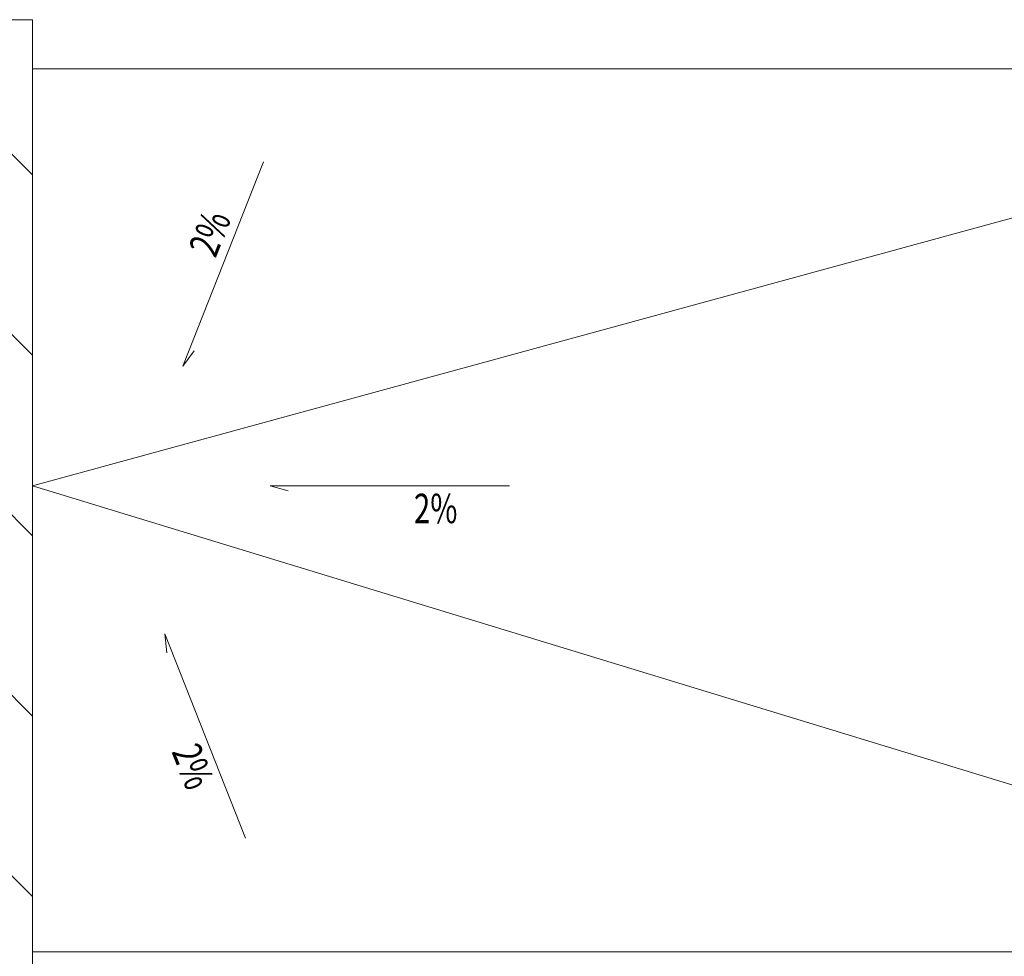
# Model space of a CAD drawing. Units: millimetres. Extents: x 6425495007 to 6425746729, y 6050478639 to 6050654162.
# Drawn here: x 6425526624 to 6425527628, y 6050528731 to 6050529685 of the extents above; entities that cross this region are included whole.
import ezdxf

# ---------------------------------------------------------------- set-up
doc = ezdxf.new("R2010")
doc.units = ezdxf.units.MM
doc.header["$MEASUREMENT"] = 0
doc.layers.add('KOMINY SZACHTY', color=7, linetype='Continuous')
doc.layers.add('Nowe_Wyposażenie - Sanitarne.PROJ', color=7, linetype='Continuous')
doc.layers.add('KOMINY SZACHTY_Nr_pióra__99', color=7, linetype='Continuous', lineweight=13)
doc.layers.add('Nowe_Wyposażenie - Sanitarne.PROJ_Nr_pióra__96', color=7, linetype='Continuous', lineweight=13, true_color=0x5f5f5f)
doc.layers.add('Wyposażenie - Sanitarne.PROJ_Nr_pióra__2', color=7, linetype='Continuous', lineweight=13, true_color=0x747474)
doc.styles.add('GENERATED_STYLE_1', font='arial.ttf')
pattern_1 = [(135, (6424866031.24, 6049732403.77), (91.923878, 91.923878), [])]

# ---------------------------------------------------------------- blocks, each defined once
blk = doc.blocks.new('Ściana_31', base_point=(6425526557.431846, 6050529605.150898))
at = {"layer": 'KOMINY SZACHTY', "linetype": 'Continuous', "lineweight": 0, "true_color": 0x000000}
h = blk.add_hatch(dxfattribs=at)
h.set_pattern_fill('CEGŁA_ZWYKŁA', color=18, style=0, pattern_type=2)
h.set_pattern_definition(pattern_1)
h.paths.add_polyline_path([(6425526557.431597, 6050529685.150897), (6425526557.431846, 6050529605.150898), (6425526637.431597, 6050529685.151147)])
h = blk.add_hatch(dxfattribs=at)
h.set_pattern_fill('CEGŁA_ZWYKŁA', color=18, style=0, pattern_type=2)
h.set_pattern_definition(pattern_1)
h.paths.add_polyline_path([(6425526557.431846, 6050529605.150898), (6425526637.431846, 6050529605.151147), (6425526637.431598, 6050529685.151147)])
h = blk.add_hatch(dxfattribs=at)
h.set_pattern_fill('CEGŁA_ZWYKŁA', color=18, style=0, pattern_type=2)
h.set_pattern_definition(pattern_1)
h.paths.add_polyline_path([(6425526557.431846, 6050529605.150898), (6425526557.435111, 6050528555.13412), (6425526637.435111, 6050528555.134368), (6425526637.431846, 6050529605.151147)])
at = {"layer": 'KOMINY SZACHTY_Nr_pióra__99', "color": 7, "linetype": 'Continuous', "lineweight": 13, "flags": 128}
for points in [[(6425526637.431597, 6050529685.151147), (6425526557.431597, 6050529685.150898)], [(6425526637.435111, 6050528555.134368), (6425526637.431597, 6050529685.151147)], [(6425526557.431846, 6050529605.150898), (6425526557.435111, 6050528555.13412)], [(6425526557.435111, 6050528555.13412), (6425526637.435111, 6050528555.134368)]]:
    blk.add_lwpolyline(points, dxfattribs=at)
blk = doc.blocks.new('Linia_76', base_point=(6425527123.802879, 6050529209.989831))
at = {"layer": 'Nowe_Wyposażenie - Sanitarne.PROJ_Nr_pióra__96', "color": 251, "linetype": 'Continuous', "lineweight": 13, "true_color": 0x5f5f5f}
for p, q in [((6425527123.802879, 6050529209.989831), (6425526879.637662, 6050529209.989071)), ((6425526879.637662, 6050529209.989071), (6425526898.297927, 6050529204.989129))]:
    blk.add_line(p, q, dxfattribs=at)
blk = doc.blocks.new('Linia_77', base_point=(6425526854.776103, 6050528850.961749))
at = {"layer": 'Nowe_Wyposażenie - Sanitarne.PROJ_Nr_pióra__96', "color": 251, "linetype": 'Continuous', "lineweight": 13, "true_color": 0x5f5f5f}
for p, q in [((6425526854.776103, 6050528850.961749), (6425526772.378661, 6050529059.216699)), ((6425526772.378661, 6050529059.216699), (6425526774.594571, 6050529040.025694))]:
    blk.add_line(p, q, dxfattribs=at)
blk = doc.blocks.new('Linia_78', base_point=(6425526873.100551, 6050529540.329284))
at = {"layer": 'Nowe_Wyposażenie - Sanitarne.PROJ_Nr_pióra__96', "color": 251, "linetype": 'Continuous', "lineweight": 13, "true_color": 0x5f5f5f}
for p, q in [((6425526873.100551, 6050529540.329284), (6425526790.704406, 6050529332.073821)), ((6425526790.704406, 6050529332.073821), (6425526802.218847, 6050529347.585834))]:
    blk.add_line(p, q, dxfattribs=at)

msp = doc.modelspace()

# ---------------------------------------------------------------- linework, layer by layer
at = {"layer": 'Nowe_Wyposażenie - Sanitarne.PROJ_Nr_pióra__96', "color": 251, "linetype": 'Continuous', "lineweight": 13, "true_color": 0x5f5f5f, "flags": 128}
for points in [[(6425528172.380879, 6050528735.18139), (6425528172.37808, 6050529635.148088), (6425526637.431752, 6050529635.149284), (6425526637.434551, 6050528735.182586)], [(6425528172.380859, 6050528741.486311), (6425526637.433074, 6050529209.988221), (6425528172.378098, 6050529629.50233)]]:
    msp.add_lwpolyline(points, close=True, dxfattribs=at)

# ---------------------------------------------------------------- block references
at = {"layer": 'KOMINY SZACHTY', "color": 7, "lineweight": 13}
msp.add_blockref('Ściana_31', (6425526557.431846, 6050529605.150898), dxfattribs=at)
at = {"layer": 'Nowe_Wyposażenie - Sanitarne.PROJ', "color": 251, "linetype": 'Continuous', "lineweight": 13, "true_color": 0x5f5f5f}
for name, p in [('Linia_78', (6425526873.100551, 6050529540.329284)), ('Linia_76', (6425527123.802879, 6050529209.989831)), ('Linia_77', (6425526854.776103, 6050528850.961749))]:
    msp.add_blockref(name, p, dxfattribs=at)

# ---------------------------------------------------------------- texts
at = {"layer": 'Wyposażenie - Sanitarne.PROJ_Nr_pióra__2', "color": 8, "linetype": 'Continuous', "lineweight": 13, "true_color": 0x747474, "char_height": 30, "attachment_point": 9, "style": 'GENERATED_STYLE_1'}
for insert, rotation in [((6425526840.39475, 6050529482.660405), 68.413801772), ((6425526795.334659, 6050528898.052433), 291.586554559)]:
    msp.add_mtext('\\A1;{\\W0.735;2%}', dxfattribs=dict(at, insert=insert, rotation=rotation))
at = {"layer": 'Wyposażenie - Sanitarne.PROJ_Nr_pióra__2', "color": 8, "linetype": 'Continuous', "lineweight": 13, "true_color": 0x747474, "insert": (6425527026.346211, 6050529172.042167), "char_height": 30, "attachment_point": 7, "style": 'GENERATED_STYLE_1'}
msp.add_mtext('\\A1;{\\W0.735;2%}', dxfattribs=at)

doc.saveas('drawing.dxf')
